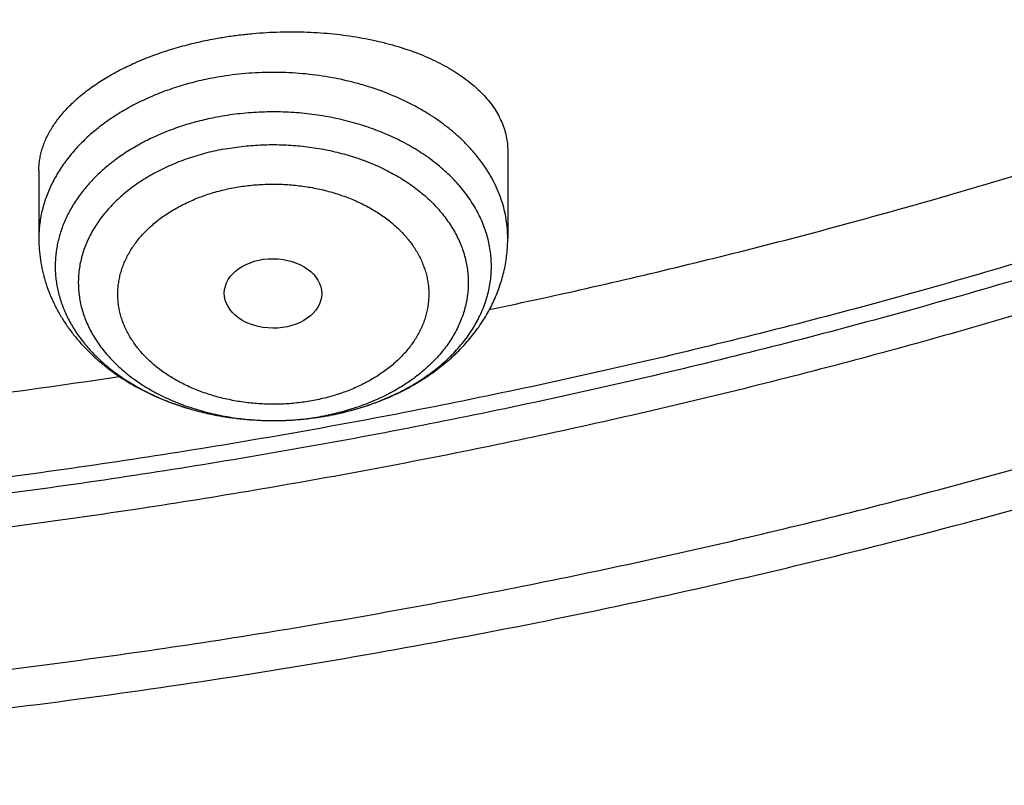
# Model space of a CAD drawing. Units: inches. Extents: x 7.1 to 14.8, y 0.2 to 18.3.
# Drawn here: x 11.3 to 11.6, y 12 to 12.2 of the extents above; entities that cross this region are included whole.
import ezdxf

# ---------------------------------------------------------------- set-up
doc = ezdxf.new("R2010")
doc.units = ezdxf.units.IN
doc.header["$LTSCALE"] = 1.21
doc.header["$MEASUREMENT"] = 0
doc.layers.get('0').update_dxf_attribs({"linetype": 'CONTINUOUS'})

msp = doc.modelspace()

# ---------------------------------------------------------------- linework, layer by layer
at = {"color": 7, "linetype": 'CONTINUOUS'}
for p, q in [((11.4381482817, 12.1815704654), (11.4381482817, 12.1507521863)), ((11.272793951, 12.1745311623), (11.272793951, 12.1507521863))]:
    msp.add_line(p, q, dxfattribs=at)
at = {"color": 9, "linetype": 'CONTINUOUS'}
for centre, radius, start, end in [((11.3559616435, 12.1908874209), 0.1043318028, 278.9046255968, 280.7249047986), ((11.3561984225, 12.1782856675), 0.0917064234, 280.7264602103, 282.0829379639)]:
    msp.add_arc(centre, radius, start, end, dxfattribs=at)
at = {"color": 7, "linetype": 'CONTINUOUS'}
msp.add_arc((11.3559182161, 12.1914308801), 0.1048768187, 279.5392429025, 280.6930905986, dxfattribs=at)
msp.add_ellipse((11.3553712707, 12.1313306353), major_axis=(0.0171692536, -0.000124983), ratio=0.7132464392, dxfattribs=at)
for points, knots in [([(11.0645089925, 14.525318832), (11.0921727213, 14.5239123948), (11.1473806837, 14.5201818151), (11.2298099478, 14.5118281415), (11.3115932593, 14.5007406624), (11.392548303, 14.4869439443), (11.4724961346, 14.4704684629), (11.5512596385, 14.4513506292), (11.6286644344, 14.4296326764), (11.7045391258, 14.4053625721), (11.7787157158, 14.3785939094), (11.8510299645, 14.3493857787), (11.9213217507, 14.3178026322), (11.9894354227, 14.2839141422), (12.0552201331, 14.2477950382), (12.1185301635, 14.2095249335), (12.17922523, 14.1691881606), (12.2371708076, 14.1268735496), (12.2922383046, 14.0826743528), (12.3443057065, 14.0366876023), (12.3932564546, 13.9890155312), (12.4315204965, 13.9477994974), (12.4604428657, 13.9140869594), (12.4812017299, 13.8885527136), (12.5011045232, 13.8626796846), (12.5201403568, 13.8364820129), (12.5382985968, 13.8099742591), (12.555569152, 13.7831710949), (12.5719424053, 13.7560873748), (12.5874092384, 13.7287381076), (12.6019610332, 13.7011384544), (12.6155896774, 13.6733037185), (12.6282875689, 13.6452493379), (12.6400476208, 13.616990877), (12.6508632655, 13.588544018), (12.6607284591, 13.559924553), (12.6696376856, 13.5311483748), (12.6775859614, 13.5022314686), (12.684568838, 13.4731899028), (12.6905824051, 13.4440398198), (12.6956232933, 13.4147974269), (12.6996886771, 13.3854789865), (12.7027762765, 13.3561008072), (12.7048843596, 13.3266792334), (12.7060117444, 13.297230636), (12.7061577985, 13.2677714024), (12.70532244, 13.2383179261), (12.7035061376, 13.2088865974), (12.70070991, 13.1794937931), (12.6969353251, 13.1501558665), (12.6921844998, 13.120889138), (12.6864600976, 13.0917098847), (12.6797653264, 13.0626343312), (12.6721039358, 13.0336786403), (12.6634802147, 13.0048589034), (12.6538989878, 12.9761911311), (12.6433656125, 12.9476912451), (12.6318859761, 12.919375068), (12.6194664907, 12.8912583159), (12.6061140893, 12.8633565891), (12.5918362213, 12.8356853638), (12.576640848, 12.8082599846), (12.5605364363, 12.7810956546), (12.5435319596, 12.7542074333), (12.5256368729, 12.7276102056), (12.5068611815, 12.7013187596), (12.4872151522, 12.6753474588), (12.4597639343, 12.6410266768), (12.4232982008, 12.5990021334), (12.3764278429, 12.5502920515), (12.3263693704, 12.5031995557), (12.2732349662, 12.4578293784), (12.2171424347, 12.414281108), (12.158216321, 12.3726507033), (12.0965872798, 12.3330298219), (12.0323919053, 12.2955057539), (11.9657724201, 12.2601611914), (11.8968763814, 12.2270740528), (11.8258563614, 12.1963173098), (11.7528696198, 12.1679588202), (11.6780777648, 12.1420611688), (11.6016463982, 12.1186815294), (11.5237447501, 12.097871534), (11.4445453185, 12.0796771487), (11.3642234506, 12.0641385697), (11.2829570925, 12.0512901392), (11.2009258769, 12.0411602418), (11.1183126746, 12.0337713156), (11.0630143374, 12.0306860259), (11.0353161161, 12.0296031367)], [0, 0, 0, 0, 0.0182550695, 0.0364592268, 0.0545926998, 0.0726361155, 0.0905706143, 0.1083779666, 0.1260406896, 0.1435421672, 0.1608667703, 0.17799998, 0.1949285126, 0.2116404459, 0.228125348, 0.2443744061, 0.2603805569, 0.276138615, 0.2916453999, 0.3068998573, 0.3219031741, 0.3366588813, 0.3439462753, 0.3511742126, 0.35834383, 0.3654564228, 0.3725134461, 0.3795165141, 0.3864673996, 0.3933680329, 0.4002204991, 0.4070270359, 0.4137900292, 0.4205120089, 0.4271956432, 0.4338437322, 0.4404592005, 0.4470450893, 0.4536045468, 0.4601408184, 0.4666572356, 0.4731572051, 0.4796441956, 0.486121726, 0.4925933512, 0.4990626493, 0.5055332073, 0.5120086073, 0.5184924126, 0.5249881541, 0.531499317, 0.5380293276, 0.544581541, 0.5511592296, 0.5577655715, 0.5644036406, 0.5710763973, 0.5777866795, 0.5845371954, 0.5913305166, 0.5981690725, 0.6050551452, 0.6119908656, 0.6189782104, 0.6260189993, 0.6331148941, 0.640267397, 0.6474778509, 0.6620759402, 0.676918052, 0.6920092863, 0.7073523402, 0.7229476009, 0.7387932541, 0.7548854008, 0.7712181817, 0.7877839042, 0.8045731723, 0.8215750158, 0.8387770201, 0.856165453, 0.8737253918, 0.891440847, 0.9092948842, 0.9272697449, 0.9453469651, 0.9635074917, 0.9817317999, 1, 1, 1, 1]), ([(11.0355306254, 11.9805392453), (11.0428817955, 11.9808127238), (11.0539059876, 11.981267238), (11.0685992064, 11.981965601), (11.0832832412, 11.9827267233), (11.0979588, 11.9835823716), (11.1126247884, 11.9845304695), (11.12727852, 11.9855393162), (11.1455789477, 11.9869150137), (11.1675134703, 11.9887504813), (11.1894156758, 11.9907699202), (11.2185581722, 11.993705745), (11.2548868865, 11.9978326332), (11.2983220809, 12.0035171079), (11.3415546309, 12.0099284404), (11.3988094086, 12.0194269738), (11.4697271206, 12.0330851966), (11.5537557606, 12.0523369843), (11.6364008266, 12.0743839929), (11.7174760151, 12.0991766928), (11.7967993723, 12.1266595725), (11.8741926636, 12.1567710725), (11.9494820459, 12.1894437732), (12.0224983766, 12.2246045484), (12.0930776067, 12.2621747335), (12.1610611355, 12.3020703006), (12.2262961536, 12.3442020629), (12.2886359647, 12.3884758598), (12.3479403297, 12.4347928022), (12.4040756449, 12.4830493565), (12.4569156247, 12.5331380727), (12.5063401083, 12.5849459326), (12.5447476199, 12.6296416509), (12.5736293452, 12.6661412315), (12.5942823343, 12.6937593256), (12.6140031047, 12.7217162814), (12.6327807157, 12.7499966036), (12.6506045135, 12.7785843388), (12.6674644417, 12.80746343), (12.6833509678, 12.836617633), (12.6982551087, 12.86603055), (12.7121684309, 12.8956856319), (12.7250830571, 12.925566189), (12.7369916707, 12.9556553995), (12.7478875213, 12.9859363184), (12.7577644297, 13.0163918871), (12.7666167909, 13.0470049429), (12.7744395783, 13.0777582287), (12.7812283475, 13.108634404), (12.7869792387, 13.1396160507), (12.7916889819, 13.1706856979), (12.7953548983, 13.2018257783), (12.7979749018, 13.2330188392), (12.7995475014, 13.2642468088), (12.7998970667, 13.2850800741), (12.7998970671, 13.2954929342)], [0, 0, 0, 0, 0.0091299504, 0.0136936986, 0.0182565019, 0.0273789276, 0.0319384081, 0.0364966163, 0.0456088799, 0.0547151136, 0.0638146874, 0.0729069684, 0.0910669876, 0.1091903579, 0.1272721531, 0.1453075077, 0.1812184198, 0.2168869752, 0.2522771577, 0.287354631, 0.3220869856, 0.3564439896, 0.3903978448, 0.4239234459, 0.4569986425, 0.4896045056, 0.5217255939, 0.5533502195, 0.5844707105, 0.6150836646, 0.6451901894, 0.6747961223, 0.7039122207, 0.7182926461, 0.7325569831, 0.7467080185, 0.7607488648, 0.7746829595, 0.7885140621, 0.8022462514, 0.8158839199, 0.8294317668, 0.8428947895, 0.8562782731, 0.869587778, 0.8828291255, 0.8960083819, 0.9091318402, 0.9222060002, 0.9352375472, 0.9482333284, 0.9612003285, 0.9741456438, 0.9870764551, 1, 1, 1, 1]), ([(11.0154380109, 11.8362565212), (11.0471684416, 11.8370822885), (11.1105558026, 11.8397434029), (11.2053512262, 11.846764495), (11.2996349081, 11.8568008133), (11.3932250019, 11.8698348509), (11.4859426017, 11.8858439634), (11.5776100083, 11.9048003825), (11.6680515453, 11.9266713047), (11.7570936537, 11.9514189493), (11.8445651271, 11.9790006295), (11.9302972595, 12.0093687898), (12.0141239656, 12.0424710249), (12.0958818574, 12.0782500654), (12.1754103006, 12.1166437067), (12.2525514496, 12.1575847021), (12.3271502916, 12.2010005882), (12.3990547238, 12.2468134642), (12.4681156738, 12.2949397246), (12.5341873555, 12.3452897986), (12.5971275015, 12.3977677436), (12.656798234, 12.4522714715), (12.7130652883, 12.508690874), (12.7571715178, 12.5573838602), (12.7906074815, 12.5971825394), (12.8146677123, 12.6273287155), (12.8377856899, 12.6578610672), (12.859948181, 12.68876311), (12.881142288, 12.7200177641), (12.9013557737, 12.7516077117), (12.9205770085, 12.783515339), (12.9387950253, 12.8157227848), (12.9559995298, 12.8482119713), (12.9721809207, 12.8809646387), (12.9873303133, 12.9139623749), (13.0014395426, 12.9471866542), (13.0145011728, 12.9806188696), (13.0265085082, 13.0142403637), (13.0374555834, 13.0480324599), (13.0473371651, 13.0819765041), (13.0561487433, 13.1160538387), (13.0638865387, 13.1502460173), (13.0705474002, 13.18453414), (13.0742740706, 13.2074795488), (13.0759559909, 13.2189590124)], [0, 0, 0, 0, 0.0355126992, 0.0709673319, 0.1063323318, 0.1415766609, 0.1766699906, 0.2115828776, 0.2462869328, 0.2807549809, 0.3149612107, 0.3488813125, 0.3824926047, 0.4157741457, 0.4487068358, 0.4812735071, 0.5134590084, 0.545250287, 0.5766364769, 0.6076089996, 0.6381616873, 0.6682909357, 0.6979958913, 0.7272786766, 0.7417644221, 0.7561469261, 0.7704274083, 0.7846073245, 0.7986883756, 0.8126725147, 0.8265619538, 0.8403591699, 0.8540669091, 0.867688189, 0.8812263007, 0.8946848068, 0.9080675392, 0.9213785937, 0.9346223227, 0.9478033253, 0.9609264366, 0.9739967123, 0.9870194102, 1, 1, 1, 1]), ([(11.0161441097, 11.9664375548), (11.0553827424, 11.967598248), (11.1141711067, 11.9706446341), (11.1922760108, 11.9773222915), (11.250564188, 11.9836246495), (11.3085432351, 11.9912182723), (11.3661566591, 12.0000957286), (11.4233474536, 12.0102482522), (11.4800592616, 12.0216658482), (11.5362361388, 12.0343372596), (11.5918226831, 12.0482500066), (11.6467640731, 12.0633903785), (11.7010061236, 12.0797434613), (11.7544953396, 12.0972931463), (11.8071789695, 12.1160221446), (11.8590050541, 12.1359120141), (11.9099224832, 12.1569431613), (11.9598810376, 12.1790948824), (12.0088314475, 12.2023453611), (12.056725432, 12.226671711), (12.1035157526, 12.2520499832), (12.1491562558, 12.2784551983), (12.1936019176, 12.3058613708), (12.2368088917, 12.3342415273), (12.2787345424, 12.3635677479), (12.3193374986, 12.3938111733), (12.3585776798, 12.4249420564), (12.396416344, 12.4569297651), (12.4328161298, 12.4897428483), (12.467741038, 12.5233489813), (12.501156683, 12.5577152682), (12.533029525, 12.5928072934), (12.5533398879, 12.6167943637), (12.5632220256, 12.6288974612)], [0, 0, 0, 0, 0.0679678855, 0.1018787206, 0.1357173792, 0.1694675524, 0.2031131524, 0.2366383567, 0.2700276489, 0.3032658627, 0.3363382246, 0.3692303971, 0.4019285239, 0.4344192726, 0.4666898814, 0.498728203, 0.5305227515, 0.5620627482, 0.5933381687, 0.6243397899, 0.6550592375, 0.685489034, 0.7156226461, 0.7454545328, 0.7749801926, 0.8041962102, 0.8331003027, 0.861691364, 0.8899695069, 0.9179361047, 0.9455938258, 0.9729466606, 1, 1, 1, 1]), ([(11.3340726913, 12.2209390147), (11.3356268455, 12.2212334783), (11.3387557172, 12.2217727888), (11.3434845543, 12.2224307641), (11.3482521234, 12.2229389939), (11.3530414539, 12.2232958667), (11.3578356379, 12.2235004126), (11.362617835, 12.2235522668), (11.3673713856, 12.2234516753), (11.3720798868, 12.2231994762), (11.3767272727, 12.2227970745), (11.3812978843, 12.2222464295), (11.3857765306, 12.2215500181), (11.3901485431, 12.2207108083), (11.3943998205, 12.2197322325), (11.3985168655, 12.2186181455), (11.4024868135, 12.2173728), (11.406297455, 12.2160008101), (11.4099372476, 12.2145071146), (11.4133953275, 12.2128969538), (11.4166615093, 12.2111758307), (11.4197262822, 12.2093494839), (11.4225808054, 12.2074238647), (11.4252168902, 12.205405107), (11.4276269827, 12.2032995098), (11.4298041438, 12.201113528), (11.4317420205, 12.1988537651), (11.4334348214, 12.1965269841), (11.4348773061, 12.1941401396), (11.4360647856, 12.1917004027), (11.4369931529, 12.189215249), (11.4376589522, 12.1866923329), (11.438059474, 12.1841400709), (11.4381482811, 12.182425817), (11.4381482816, 12.1815704653)], [0, 0, 0, 0, 0.0385673789, 0.077396421, 0.1163896451, 0.1554482277, 0.1944734896, 0.233367597, 0.2720343574, 0.3103800214, 0.3483139902, 0.3857495437, 0.4226044861, 0.4588017684, 0.4942701311, 0.5289446443, 0.56276735, 0.5956878403, 0.6276638908, 0.6586621713, 0.6886589723, 0.7176410498, 0.7456065682, 0.7725661154, 0.7985438115, 0.8235784928, 0.8477248049, 0.8710541852, 0.8936554974, 0.9156350747, 0.93711595, 0.9582359978, 0.979144905, 1, 1, 1, 1]), ([(11.272793951, 12.1745311623), (11.2727939507, 12.1751422145), (11.2728392621, 12.1763693629), (11.2730422547, 12.1782088888), (11.2733803213, 12.1800492746), (11.2738531356, 12.1818874242), (11.2744601742, 12.1837204233), (11.2752007021, 12.1855452993), (11.2760738462, 12.1873591899), (11.2774302891, 12.1897895208), (11.2790377143, 12.1921559199), (11.2808668872, 12.1944457245), (11.2823823518, 12.1961607635), (11.2840206649, 12.197847248), (11.2857795807, 12.1995024521), (11.2876565171, 12.2011235019), (11.2896486955, 12.2027075913), (11.2917531287, 12.2042519639), (11.2947390471, 12.2062779798), (11.2987373551, 12.2086893224), (11.3038699205, 12.2113482545), (11.3093585689, 12.2137863554), (11.3151662296, 12.215985556), (11.3212531426, 12.2179295528), (11.327576579, 12.2196038305), (11.3318879017, 12.2205250654), (11.3340726913, 12.2209390146)], [0, 0, 0, 0, 0.02223913, 0.0446448672, 0.0672996857, 0.090282379, 0.1136669902, 0.1375219477, 0.1619094379, 0.1868850038, 0.2387685382, 0.2657727793, 0.2935186687, 0.3220279811, 0.3513163145, 0.3813933758, 0.4122632754, 0.4439248393, 0.4763718992, 0.5435649113, 0.613714299, 0.6866184851, 0.7620212419, 0.839619373, 0.9190703396, 1, 1, 1, 1]), ([(11.4317602966, 12.1256591721), (11.4560178605, 12.1307593628), (11.5041994555, 12.1417042488), (11.5756151579, 12.1604106167), (11.6458010732, 12.1813163478), (11.691901283, 12.1967666943), (11.7147062702, 12.2048523708)], [0, 0, 0, 0, 0.2529174508, 0.5040282741, 0.7531223055, 1, 1, 1, 1]), ([(11.272793951, 12.1507521863), (11.272793951, 12.1494745957), (11.2728897904, 12.1469175374), (11.2733198365, 12.1431021478), (11.274032747, 12.1393239482), (11.2750229784, 12.1356007671), (11.276283181, 12.1319487893), (11.2778045498, 12.1283827687), (11.2795771794, 12.1249157715), (11.2815904437, 12.1215591966), (11.2838332895, 12.1183228393), (11.2862945055, 12.1152150553), (11.2889628958, 12.1122429404), (11.2918273548, 12.1094125803), (11.2948770715, 12.1067291447), (11.2991953086, 12.1033380456), (11.3050108132, 12.0994922591), (11.3125209196, 12.0955543525), (11.3205111887, 12.0922940926), (11.328891975, 12.0897330776), (11.3375701898, 12.0878890113), (11.3449611434, 12.0869621927), (11.350932776, 12.0865886621), (11.3569285406, 12.0864624586), (11.3644124486, 12.0867688104), (11.3703560212, 12.0875097309), (11.3732987268, 12.0880042639)], [0, 0, 0, 0, 0.0286292719, 0.0572775014, 0.0859639032, 0.1147088008, 0.1435337449, 0.1724615412, 0.2015162299, 0.2307226128, 0.2601058176, 0.2896905073, 0.3195001647, 0.3495562444, 0.3798774023, 0.4104788226, 0.4725410393, 0.5357992476, 0.6002077266, 0.6656438784, 0.7319165848, 0.7987796062, 0.8323517664, 0.8659627408, 0.9331328049, 1, 1, 1, 1]), ([(11.3754391819, 12.0883868182), (11.3796865482, 12.0891915612), (11.3859618737, 12.0907887923), (11.3940061743, 12.0937121545), (11.3997769847, 12.0962672306), (11.4043778595, 12.098708471), (11.4079049179, 12.1008401298), (11.4113005325, 12.1030724437), (11.4153373985, 12.1060756179), (11.4190912401, 12.1093757815), (11.4218876255, 12.112173514), (11.4245264041, 12.1150561801), (11.4275543046, 12.1188471265), (11.4301989217, 12.122887495), (11.4320549022, 12.1262405691), (11.4333120267, 12.1288080288), (11.4344326755, 12.1314281461), (11.4354129594, 12.1340958001), (11.4362492311, 12.1368053063), (11.4369382408, 12.1395505333), (11.4374771943, 12.1423249042), (11.4378638361, 12.1451215155), (11.4380964984, 12.1479330175), (11.4381482817, 12.149812713), (11.4381482817, 12.1507521863)], [0, 0, 0, 0, 0.1352428431, 0.2018456246, 0.2676235774, 0.3325213753, 0.3646373077, 0.3965272184, 0.4596270063, 0.5218719832, 0.5527011538, 0.5833438717, 0.6441016093, 0.7042632619, 0.7341641915, 0.763957931, 0.7936581789, 0.8232782851, 0.8528311106, 0.8823290016, 0.911783743, 0.9412065948, 0.9706085882, 1, 1, 1, 1]), ([(11.0355912463, 12.0767760698), (11.0578909863, 12.0776679925), (11.0968708004, 12.079761693), (11.1524188501, 12.0840865949), (11.218740348, 12.0906317281), (11.2682694874, 12.0970794528), (11.3011393826, 12.1020632062)], [0, 0, 0, 0, 0.2508777029, 0.4387463591, 0.62627778, 1, 1, 1, 1])]:
    msp.add_open_spline(points, degree=3, knots=knots, dxfattribs=at)
at = {"color": 9, "linetype": 'CONTINUOUS'}
for points, knots in [([(12.6895239642, 13.3918197209), (12.6908063301, 13.3814950319), (12.6930071279, 13.3608148579), (12.6952110276, 13.3297166967), (12.6963132237, 13.2985887811), (12.6963129539, 13.2674511854), (12.6952102335, 13.2363233566), (12.6930057592, 13.2052249046), (12.6897009317, 13.1741753731), (12.6852978474, 13.1431942845), (12.6797992978, 13.1123011107), (12.673208768, 13.0815152642), (12.6655304351, 13.0508560835), (12.6567691615, 13.020342821), (12.6469304915, 12.9899946307), (12.6360206457, 12.9598305563), (12.6240465198, 12.9298695177), (12.6110156767, 12.9001303004), (12.5969363402, 12.8706315439), (12.581817389, 12.8413917305), (12.5656683508, 12.8124291745), (12.5484993982, 12.78376201), (12.5303213375, 12.75540818), (12.5111456082, 12.7273854322), (12.4909842512, 12.6997112843), (12.4698499921, 12.6724031054), (12.4477558983, 12.6454777544), (12.4169021221, 12.6099561403), (12.3759712272, 12.566604474), (12.3234730088, 12.5166133408), (12.2675072977, 12.4685456326), (12.2082155727, 12.4225219407), (12.1457461892, 12.378656277), (12.0802556775, 12.337057751), (12.0119079392, 12.297829754), (11.9408739751, 12.2610698652), (11.8673314507, 12.2268695549), (11.7914642754, 12.1953139638), (11.7134621507, 12.1664816878), (11.6335201123, 12.1404445597), (11.551838039, 12.1172674828), (11.4686201761, 12.0970082398), (11.3840745788, 12.0797173605), (11.2984127602, 12.0654379814), (11.2118485431, 12.0542057148), (11.1245998489, 12.0460486534), (11.0661730486, 12.0426772577), (11.0369027637, 12.0415077567)], [0, 0, 0, 0, 0.0130874247, 0.0261545066, 0.0392093479, 0.0522601044, 0.0653149496, 0.0783820395, 0.091469476, 0.1045852731, 0.1177373217, 0.1309333575, 0.1441809294, 0.1574873705, 0.1708597702, 0.1843049502, 0.1978294408, 0.2114394612, 0.2251409024, 0.2389393112, 0.2528398782, 0.2668474273, 0.2809664077, 0.2952008885, 0.3095545547, 0.3240307054, 0.3386322536, 0.3533617277, 0.3832099312, 0.413590868, 0.4445113579, 0.4759726055, 0.5079704747, 0.5404957917, 0.5735346634, 0.607068807, 0.6410758832, 0.6755298297, 0.710401193, 0.7456574549, 0.7812633561, 0.8171812118, 0.8533712249, 0.8897917913, 0.9263998035, 0.963150951, 1, 1, 1, 1]), ([(12.6895086114, 13.3918155596), (12.6907253802, 13.381518118), (12.6927968313, 13.3608936959), (12.6948123933, 13.3298844214), (12.6957324051, 13.2988487558), (12.6955562255, 13.2678066074), (12.6942839825, 13.2367772589), (12.6919164756, 13.2057801527), (12.6884552002, 13.1748346638), (12.6839023391, 13.1439601439), (12.6782607632, 13.1131758931), (12.6715340303, 13.0825011502), (12.6637263795, 13.0519550795), (12.6548427274, 13.0215567586), (12.6448886641, 12.991325166), (12.6338704498, 12.9612791691), (12.6217950107, 12.9314375115), (12.6086699313, 12.9018188027), (12.594503449, 12.8724415064), (12.5793044479, 12.8433239296), (12.5630824554, 12.8144842109), (12.5458476338, 12.7859403101), (12.5276107713, 12.7577099972), (12.5083832814, 12.7298108476), (12.4881771722, 12.702260208), (12.4670051288, 12.6750752762), (12.4448801718, 12.6482727462), (12.4139945348, 12.6129151314), (12.3730413075, 12.5697667384), (12.3205425071, 12.5200134986), (12.264602086, 12.4721780209), (12.2053606923, 12.4263796695), (12.1429657531, 12.3827312991), (12.0775727707, 12.3413409024), (12.0093445236, 12.3023108067), (11.9384507975, 12.2657375858), (11.865067958, 12.23171176), (11.7893785321, 12.2003175877), (11.711570765, 12.1716328452), (11.631838165, 12.1457286185), (11.5503790214, 12.1226691354), (11.4673959327, 12.1025115788), (11.3830952572, 12.0853059576), (11.2976867675, 12.0710949656), (11.2113825135, 12.0599138564), (11.1243985999, 12.0517904449), (11.0661500489, 12.0484296666), (11.0369692128, 12.0472625204)], [0, 0, 0, 0, 0.0130779101, 0.0261368821, 0.0391849828, 0.0522303259, 0.0652810375, 0.0783452201, 0.0914309178, 0.1045460816, 0.1176985359, 0.1308959464, 0.1441457891, 0.1574553221, 0.1708315586, 0.1842812425, 0.1978108263, 0.2114264518, 0.2251339328, 0.2389387404, 0.2528459912, 0.2668604367, 0.2809864565, 0.2952280528, 0.3095888463, 0.3240720751, 0.3386805947, 0.3534168795, 0.3832780462, 0.413670743, 0.4446014889, 0.4760712468, 0.5080756958, 0.5406055323, 0.5736467844, 0.6071811393, 0.641186272, 0.6756361754, 0.7105014881, 0.7457498175, 0.7813460592, 0.8172527098, 0.8534301753, 0.8898370744, 0.9264305374, 0.9631665041, 1, 1, 1, 1]), ([(11.015425452, 11.8671658762), (11.0579095856, 11.8683198942), (11.1215652711, 11.8714690701), (11.2061443716, 11.8785094643), (11.2692709318, 11.8851962215), (11.3320676401, 11.8932862333), (11.3944728939, 11.9027715202), (11.4564245254, 11.9136426593), (11.5178610719, 11.9258888708), (11.5787215161, 11.9394980012), (11.6389454296, 11.9544565553), (11.6984730133, 11.9707496922), (11.7572451606, 11.988361252), (11.8152035145, 12.0072737705), (11.872290528, 12.0274684882), (11.9284495168, 12.0489253844), (11.9836247201, 12.0716231817), (12.0377613523, 12.0955393773), (12.0908056568, 12.120650266), (12.1427049632, 12.1469309537), (12.193407732, 12.1743553982), (12.2428636118, 12.2028964208), (12.2910234851, 12.2325257407), (12.3378395142, 12.2632140061), (12.3832651949, 12.2949308118), (12.4272553912, 12.327644744), (12.4697663888, 12.3613234006), (12.5107559293, 12.3959334209), (12.550183264, 12.4314405456), (12.5880091374, 12.4678095559), (12.6241960514, 12.505004615), (12.6587074393, 12.5429882173), (12.6806960679, 12.5689541534), (12.6913937854, 12.5820561281)], [0, 0, 0, 0, 0.0679554798, 0.1018624656, 0.1356986727, 0.1694476662, 0.2030932319, 0.2366194182, 0.2700105798, 0.303251421, 0.3363270388, 0.3692229681, 0.4019252252, 0.4344203532, 0.466695468, 0.498738303, 0.530537257, 0.5620814404, 0.5933607221, 0.6243657787, 0.6550881412, 0.6855202441, 0.7156554739, 0.745488217, 0.7750139084, 0.8042290783, 0.8331313995, 0.8617197321, 0.8899941664, 0.9179560649, 0.9456080976, 0.9729542717, 1, 1, 1, 1]), ([(11.4381482817, 12.1507521863), (11.4381482817, 12.1518684957), (11.4380575249, 12.154105809), (11.4376498208, 12.1574479029), (11.4369718981, 12.1607678653), (11.4360261095, 12.1640543633), (11.4348157218, 12.1672965896), (11.4333448819, 12.1704838325), (11.4316185842, 12.1736056341), (11.4296426499, 12.1766517855), (11.4274236963, 12.1796123611), (11.4249691069, 12.1824777341), (11.4222870115, 12.1852386031), (11.4193862618, 12.1878860164), (11.4162763997, 12.1904113905), (11.4129676361, 12.1928065352), (11.4094708106, 12.1950636881), (11.4057974063, 12.1971755088), (11.4019593183, 12.199135195), (11.3966024927, 12.2015532625), (11.39100477, 12.2036199022), (11.3852198054, 12.2053323923), (11.3792448659, 12.2068233302), (11.3715836523, 12.2082227378), (11.3622204696, 12.2091464764), (11.3543417579, 12.2092827974), (11.3480427069, 12.2090093752), (11.3417924349, 12.2084830654), (11.3371402233, 12.2078029417), (11.3340726913, 12.2072217404)], [0, 0, 0, 0, 0.0251491545, 0.0503803641, 0.0757738213, 0.1014060983, 0.1273485733, 0.1536661176, 0.1804160774, 0.2076475441, 0.2354009169, 0.2637077241, 0.2925906431, 0.322063694, 0.352132573, 0.3827950655, 0.414041518, 0.4458553676, 0.4782136811, 0.5110876952, 0.5782246683, 0.6124232039, 0.6469750672, 0.7169217735, 0.7876537199, 0.8587172844, 0.8942355552, 0.9296625731, 1, 1, 1, 1]), ([(11.3340726913, 12.2072217404), (11.3319078103, 12.2068115632), (11.3276306525, 12.2058686993), (11.3213634907, 12.2040786307), (11.3153230594, 12.2019326822), (11.3095498375, 12.199445055), (11.30408216, 12.1966321031), (11.2989564514, 12.1935123058), (11.2942068773, 12.1901061024), (11.2898652062, 12.1864358072), (11.2859605473, 12.1825253135), (11.282519504, 12.1784005432), (11.2800413621, 12.174782777), (11.2783198198, 12.1718116936), (11.2771659034, 12.1695620719), (11.2761430762, 12.1672808272), (11.2752530402, 12.1649717267), (11.2744973286, 12.1626386579), (11.2738772348, 12.1602855351), (11.2733938262, 12.1579163272), (11.2730479362, 12.1555349985), (11.2728401624, 12.153145673), (11.272793951, 12.1515494436), (11.272793951, 12.1507521863)], [0, 0, 0, 0, 0.073343575, 0.1456854549, 0.2168220298, 0.2865721475, 0.3547818812, 0.4213292788, 0.4861291872, 0.5491380368, 0.6103583946, 0.6698429701, 0.7276976122, 0.7560707753, 0.7841011712, 0.8118171892, 0.8392503319, 0.8664350046, 0.8934082464, 0.9202094024, 0.9468797394, 0.9734620142, 1, 1, 1, 1]), ([(11.3754387387, 12.0883897627), (11.3778508669, 12.0888483147), (11.3826034066, 12.0899283421), (11.3895228165, 12.0920484954), (11.3961173745, 12.0946374758), (11.4023235903, 12.0976708224), (11.4080822491, 12.1011200677), (11.4133382646, 12.1049530974), (11.4180407194, 12.1091337103), (11.4214900697, 12.1129078634), (11.4239192117, 12.1160606604), (11.4255612664, 12.1184657702), (11.427034556, 12.1209252175), (11.4283355305, 12.1234331648), (11.4294609695, 12.1259835625), (11.4304080915, 12.1285702646), (11.4311745388, 12.1311870138), (11.4317583955, 12.1338274637), (11.4321581954, 12.1364851925), (11.4323729306, 12.1391537228), (11.4324020589, 12.1418265407), (11.4322455064, 12.1444971181), (11.4319036688, 12.1471589344), (11.4313774086, 12.1498054983), (11.4306680489, 12.1524303688), (11.4297773659, 12.1550271736), (11.4287075789, 12.1575896267), (11.4274613412, 12.1601115421), (11.4260417229, 12.1625868531), (11.424452225, 12.1650095993), (11.422696672, 12.167374035), (11.4201186712, 12.1704672491), (11.4164922248, 12.1741563627), (11.4115945062, 12.1782218189), (11.4061600348, 12.1819270341), (11.4002413589, 12.1852369985), (11.3938950085, 12.1881208601), (11.3871816383, 12.1905515011), (11.380165342, 12.1925060324), (11.3729131229, 12.1939659905), (11.3654942397, 12.1949175572), (11.3579796079, 12.1953517223), (11.350440897, 12.1952643428), (11.3429506537, 12.1946563423), (11.3380086689, 12.1939033828), (11.3355650968, 12.1934404024)], [0, 0, 0, 0, 0.0354741162, 0.0703414066, 0.1044637632, 0.1377242927, 0.1700312764, 0.2013229957, 0.2315725324, 0.2607922691, 0.2750372035, 0.289049266, 0.3028424727, 0.316433672, 0.3298424596, 0.34309103, 0.3562039591, 0.3692079154, 0.382131302, 0.3950038361, 0.4078560794, 0.4207189331, 0.4336231205, 0.4465986765, 0.4596744642, 0.4728777378, 0.4862337642, 0.4997655113, 0.5134934093, 0.5274351803, 0.5416057345, 0.5560171243, 0.5855862444, 0.6161940981, 0.6478391098, 0.6804818888, 0.7140498753, 0.748442171, 0.7835343382, 0.8191830756, 0.8552307456, 0.8915097716, 0.9278469358, 0.964067625, 1, 1, 1, 1]), ([(11.3355649422, 12.1934412327), (11.3345606794, 12.193250568), (11.3325636665, 12.1928408142), (11.3286231885, 12.1919093485), (11.3238079865, 12.1905367177), (11.3182179855, 12.1885565709), (11.3128729372, 12.186261907), (11.307808132, 12.1836677276), (11.3030568724, 12.1807908614), (11.2986504781, 12.1776499517), (11.2946180766, 12.174265344), (11.290986386, 12.1706588268), (11.2877798532, 12.1668540349), (11.2854646225, 12.1635161757), (11.28385183, 12.1607742362), (11.2827683329, 12.1586977889), (11.2818051455, 12.1565917826), (11.280963852, 12.1544596547), (11.2802458839, 12.1523049521), (11.2796524548, 12.1501312492), (11.2791845739, 12.1479421621), (11.2788430381, 12.1457413365), (11.2786284302, 12.1435324428), (11.2785411174, 12.141319168), (11.2785812491, 12.1391052085), (11.2787487565, 12.1368942621), (11.2790433531, 12.1346900203), (11.2794645356, 12.1324961605), (11.2800115862, 12.1303163382), (11.2806835736, 12.1281541817), (11.2814793609, 12.1260132798), (11.2823975918, 12.1238971967), (11.2834367568, 12.1218093871), (11.2849908098, 12.1190508331), (11.2872346141, 12.1156886864), (11.2903600093, 12.111849814), (11.29391477, 12.1082047434), (11.2978749285, 12.1047773727), (11.3022142169, 12.1015897631), (11.3069039288, 12.098662559), (11.3119131523, 12.0960147173), (11.3172088921, 12.0936634313), (11.3227563837, 12.0916239786), (11.3285188706, 12.0899097021), (11.3324552031, 12.0889965415), (11.334448701, 12.0885959915)], [0, 0, 0, 0, 0.0184130831, 0.0367152113, 0.0729283402, 0.108542778, 0.1434687062, 0.1776296657, 0.2109648744, 0.2434315856, 0.2750074303, 0.3056926493, 0.3355120675, 0.3645165913, 0.3787409766, 0.3927930386, 0.4066866091, 0.4204370636, 0.4340612221, 0.447577222, 0.4610043617, 0.4743629176, 0.4876739357, 0.5009590035, 0.5142400069, 0.5275388787, 0.5408773458, 0.5542766824, 0.5677574751, 0.5813394072, 0.5950410658, 0.6088797749, 0.622871458, 0.6370305282, 0.6658919178, 0.6955558421, 0.7260781442, 0.7574883832, 0.7897912131, 0.8229682876, 0.8569804573, 0.8917701008, 0.9272634882, 0.9633731179, 1, 1, 1, 1]), ([(11.3376753755, 12.1821060761), (11.3355178297, 12.1816972887), (11.3312667727, 12.1807339248), (11.3250771312, 12.1788414682), (11.3191776424, 12.1765295223), (11.3136250904, 12.1738199284), (11.3084724799, 12.1707381297), (11.303769124, 12.1673128351), (11.2995606081, 12.1635764114), (11.2964730921, 12.1602028615), (11.2942984406, 12.1573844916), (11.2928282498, 12.1552344134), (11.2915089713, 12.1530356691), (11.2903437853, 12.1507934802), (11.2893355775, 12.1485132578), (11.2884868409, 12.1462004996), (11.287799689, 12.1438608029), (11.2872758405, 12.1414998452), (11.2869166119, 12.1391233712), (11.286722909, 12.1367371761), (11.2866952215, 12.1343470873), (11.2868336194, 12.1319589456), (11.2871377528, 12.1295785853), (11.2876068539, 12.1272118144), (11.2882397426, 12.1248643962), (11.2890348331, 12.1225420325), (11.2899901433, 12.1202503481), (11.2911033021, 12.1179948785), (11.2923715661, 12.1157810523), (11.2937918056, 12.1136142032), (11.2953606015, 12.1114994728), (11.2976645766, 12.1087328838), (11.3009059426, 12.105433237), (11.3052840835, 12.1017968867), (11.3101424544, 12.0984826635), (11.3154340525, 12.0955218989), (11.3211083109, 12.0929422043), (11.3271109698, 12.0907678501), (11.3333846907, 12.089019322), (11.3398695302, 12.0877131455), (11.3465035257, 12.0868616891), (11.3532232313, 12.0864730201), (11.3599645254, 12.0865508493), (11.3666625014, 12.0870943533), (11.3710817553, 12.0877676268), (11.3732668572, 12.0881816352)], [0, 0, 0, 0, 0.035477915, 0.0703493195, 0.1044766266, 0.1377427158, 0.1700556181, 0.2013533513, 0.2316087248, 0.2608338484, 0.2750812245, 0.2890955206, 0.3028907246, 0.3164836599, 0.3298939003, 0.3431436224, 0.356257389, 0.3692618603, 0.3821854368, 0.3950578392, 0.4079096375, 0.4207717475, 0.4336749116, 0.446649188, 0.4597234667, 0.4729250311, 0.4862791786, 0.4998089088, 0.513534683, 0.5274742534, 0.5416425589, 0.5560516786, 0.5856162803, 0.6162197883, 0.647860747, 0.6804998456, 0.7140645672, 0.7484540227, 0.7835437549, 0.8191904204, 0.8552363227, 0.8915138133, 0.9278495933, 0.9640689616, 1, 1, 1, 1]), ([(11.3376753755, 12.1821060761), (11.3398379913, 12.1825158241), (11.3442113593, 12.1831837637), (11.3508397187, 12.1837287958), (11.357511809, 12.1838176697), (11.3641646893, 12.1834494764), (11.3707361593, 12.1826276619), (11.3771646416, 12.1813598563), (11.3833899523, 12.1796578265), (11.3893538145, 12.1775373362), (11.3950004034, 12.175017981), (11.4002768505, 12.1721229585), (11.405133655, 12.1688788846), (11.4095252031, 12.1653153209), (11.4134096205, 12.1614652657), (11.4162165947, 12.1580181899), (11.418164058, 12.155155176), (11.4194651255, 12.1529775257), (11.4206151097, 12.1507575207), (11.4216112913, 12.1485003329), (11.4224512401, 12.1462113139), (11.4231329132, 12.1438958848), (11.4236546403, 12.14155955), (11.4240151386, 12.1392078767), (11.4242135184, 12.1368464811), (11.4242492889, 12.1344810108), (11.4241223616, 12.1321171268), (11.4238330505, 12.1297604852), (11.4233820705, 12.1274167179), (11.4227705328, 12.125091416), (11.4219999373, 12.1227901125), (11.4210721671, 12.1205182696), (11.4199894729, 12.1182812597), (11.4187544872, 12.1160843778), (11.4173701275, 12.1139327381), (11.4153129607, 12.1111080573), (11.4123745759, 12.1077167251), (11.4083441926, 12.1039435881), (11.4038178943, 12.1004663523), (11.3988387376, 12.0973172169), (11.3934534564, 12.0945249113), (11.387712438, 12.0921151072), (11.3816698312, 12.090110101), (11.3775096255, 12.0890636316), (11.3753950879, 12.0886109435)], [0, 0, 0, 0, 0.0359821682, 0.0722518535, 0.1086404653, 0.1449766224, 0.1810901802, 0.2168163104, 0.2519996325, 0.2864984363, 0.3201890297, 0.3529702264, 0.384767956, 0.4155399151, 0.4452800694, 0.4740226543, 0.4880481892, 0.5018571107, 0.5154660089, 0.5288941418, 0.5421632922, 0.5552975586, 0.5683230779, 0.5812676827, 0.5941604984, 0.6070314926, 0.6199109908, 0.632829179, 0.6458156106, 0.6588987395, 0.6721054939, 0.6854609067, 0.6989878084, 0.7127065886, 0.7266350239, 0.7407881692, 0.7698043443, 0.7998319377, 0.830893548, 0.8629725451, 0.89601726, 0.9299455556, 0.9646494862, 1, 1, 1, 1]), ([(11.3696642273, 12.093612117), (11.3687957647, 12.0934448716), (11.3670475461, 12.0931427213), (11.3635175369, 12.0926646139), (11.3590569661, 12.0923042947), (11.3536805174, 12.0922470493), (11.3483214589, 12.0925611261), (11.3430307404, 12.0932417552), (11.3378582986, 12.0942822687), (11.3328535389, 12.0956742634), (11.3280659414, 12.0974084284), (11.3242687434, 12.0991352658), (11.3213835375, 12.1006731587), (11.3186489583, 12.1022851434), (11.3160640393, 12.1040484561), (11.3136551393, 12.1059582825), (11.3114194506, 12.1079159459), (11.3088784205, 12.1105022551), (11.3066687065, 12.1133012071), (11.3051462199, 12.1156241216), (11.3041351028, 12.1173900013), (11.3032476825, 12.1191889901), (11.3024859122, 12.1210167867), (11.3018515894, 12.122868969), (11.3013463906, 12.1247411066), (11.3009717996, 12.1266287034), (11.3007293062, 12.128527224), (11.3006194899, 12.1304319537), (11.3006420974, 12.1323381925), (11.300796836, 12.1342413099), (11.3010832058, 12.1361366993), (11.3015005714, 12.1380197657), (11.3020480671, 12.1398859417), (11.3027248272, 12.1417305645), (11.3035291611, 12.1435491135), (11.3044586819, 12.1453373202), (11.3055109232, 12.1470909494), (11.3066832798, 12.148805826), (11.3079730454, 12.150477794), (11.3093773153, 12.1521027843), (11.3108931377, 12.1536765389), (11.3125168125, 12.1551952629), (11.314838549, 12.1571585773), (11.317991764, 12.1594535442), (11.3220995926, 12.161912736), (11.3265250815, 12.1640775485), (11.3312272968, 12.1659258756), (11.3353225997, 12.1671795947), (11.3386967324, 12.168007352), (11.3404134124, 12.1683610449), (11.3412780053, 12.1685221769)], [0, 0, 0, 0, 0.0179151682, 0.0359273611, 0.0721458983, 0.1084809827, 0.1447561765, 0.1808000876, 0.216447338, 0.2515394948, 0.2859286795, 0.3194918798, 0.3359357639, 0.3521381939, 0.3837780049, 0.3992135369, 0.4143881355, 0.443952452, 0.4725195881, 0.4864587663, 0.5001835617, 0.5137123976, 0.5270660293, 0.540267448, 0.5533417383, 0.5663159197, 0.5792187143, 0.5920804021, 0.6049318882, 0.6178040226, 0.6307272066, 0.6437310463, 0.656844027, 0.6700932073, 0.6835033263, 0.6970962136, 0.710891107, 0.7249047191, 0.7391512505, 0.7536423897, 0.768387382, 0.7833917806, 0.7986572163, 0.8299570521, 0.8622650382, 0.895520795, 0.9296378718, 0.9645063018, 0.9821848993, 1, 1, 1, 1]), ([(11.3412780053, 12.1685221769), (11.3421464679, 12.1686894222), (11.3438946866, 12.1689915726), (11.3474246958, 12.1694696799), (11.3518852666, 12.1698299991), (11.3572617153, 12.1698872446), (11.3626207737, 12.1695731677), (11.3679114922, 12.1688925387), (11.373083934, 12.1678520252), (11.3780886937, 12.1664600305), (11.3828762912, 12.1647258655), (11.3866734893, 12.1629990281), (11.3895586952, 12.1614611351), (11.3922932744, 12.1598491504), (11.3948781933, 12.1580858378), (11.3972870933, 12.1561760113), (11.399522782, 12.154218348), (11.4020638122, 12.1516320387), (11.4042735262, 12.1488330867), (11.4057960128, 12.1465101723), (11.4068071299, 12.1447442926), (11.4076945502, 12.1429453038), (11.4084563204, 12.1411175071), (11.4090906433, 12.1392653248), (11.4095958421, 12.1373931872), (11.409970433, 12.1355055905), (11.4102129265, 12.1336070698), (11.4103227428, 12.1317023402), (11.4103001352, 12.1297961014), (11.4101453967, 12.1278929839), (11.4098590268, 12.1259975946), (11.4094416613, 12.1241145281), (11.4088941656, 12.1222483522), (11.4082174054, 12.1204037293), (11.4074130716, 12.1185851804), (11.4064835508, 12.1167969737), (11.4054313095, 12.1150433445), (11.4042589529, 12.1133284679), (11.4029691873, 12.1116564999), (11.4015649174, 12.1100315095), (11.4000490949, 12.108457755), (11.3984254202, 12.1069390309), (11.3961036837, 12.1049757166), (11.3929504686, 12.1026807496), (11.38884264, 12.1002215579), (11.3844171511, 12.0980567453), (11.3797149358, 12.0962084183), (11.3756196329, 12.0949546991), (11.3722455002, 12.0941269419), (11.3705288203, 12.093773249), (11.3696642273, 12.093612117)], [0, 0, 0, 0, 0.0179151682, 0.0359273611, 0.0721458983, 0.1084809827, 0.1447561765, 0.1808000876, 0.216447338, 0.2515394948, 0.2859286795, 0.3194918798, 0.3359357639, 0.3521381939, 0.3837780049, 0.3992135369, 0.4143881355, 0.443952452, 0.4725195881, 0.4864587663, 0.5001835617, 0.5137123976, 0.5270660293, 0.540267448, 0.5533417383, 0.5663159197, 0.5792187143, 0.5920804021, 0.6049318882, 0.6178040226, 0.6307272066, 0.6437310463, 0.656844027, 0.6700932073, 0.6835033263, 0.6970962136, 0.710891107, 0.7249047191, 0.7391512505, 0.7536423897, 0.768387382, 0.7833917806, 0.7986572163, 0.8299570521, 0.8622650382, 0.895520795, 0.9296378718, 0.9645063018, 0.9821848993, 1, 1, 1, 1]), ([(11.334448701, 12.0885959915), (11.3375211661, 12.0879786466), (11.3421883994, 12.087260761), (11.3484643419, 12.0867163454), (11.3532118105, 12.0865137776), (11.3579678935, 12.0865189804), (11.3642838486, 12.0868022654), (11.3689982541, 12.0873253004), (11.3721111785, 12.0878130905)], [0, 0, 0, 0, 0.2483419405, 0.3735428554, 0.499097147, 0.6247655965, 0.7503078864, 1, 1, 1, 1])]:
    msp.add_open_spline(points, degree=3, knots=knots, dxfattribs=at)
msp.add_open_spline([(11.3753772905, 12.0883781005), (11.3753977732, 12.0883819879), (11.375418256, 12.0883858753), (11.3754387387, 12.0883897627)], degree=3, dxfattribs=at)
at = {"color": 7, "linetype": 'CONTINUOUS'}
msp.add_open_spline([(11.3753779125, 12.0883752286), (11.3753983357, 12.0883790918), (11.3754187588, 12.088382955), (11.3754391819, 12.0883868182)], degree=3, dxfattribs=at)

doc.saveas('drawing.dxf')
